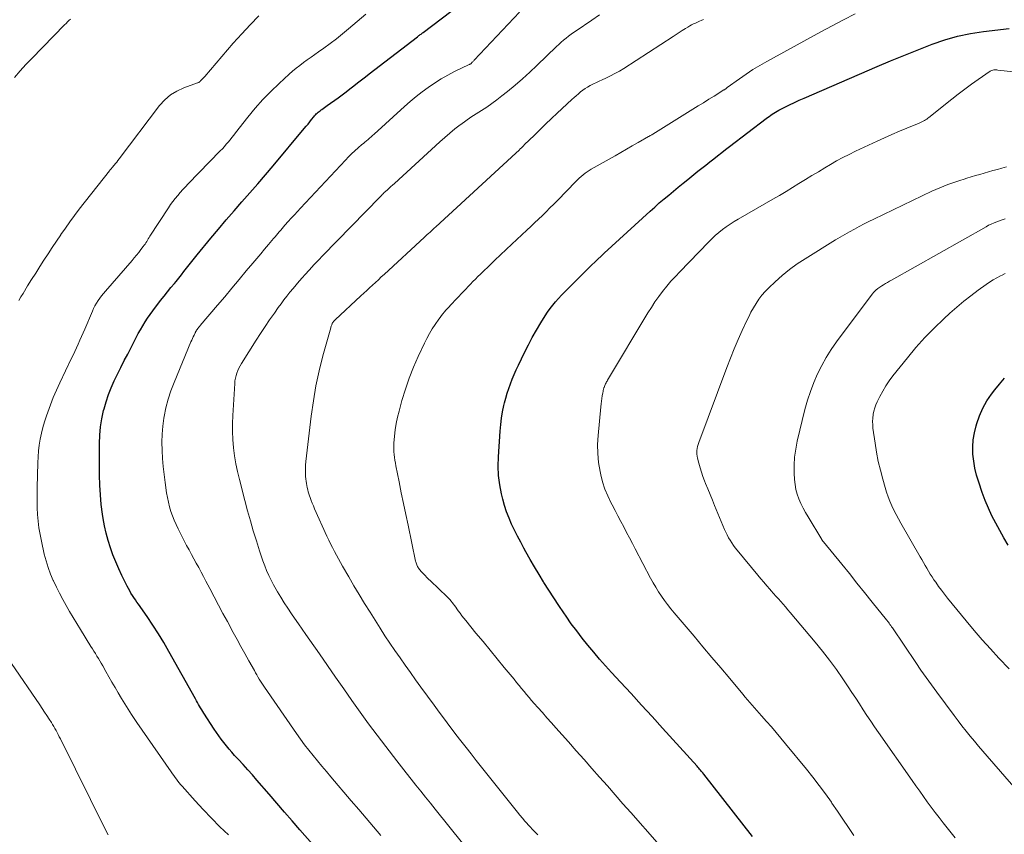
# Model space of a CAD drawing. Units: feet. Extents: x 2030000 to 2035018, y 545000 to 550000.
# Drawn here: x 2030575 to 2030734, y 546205 to 546336 of the extents above; entities that cross this region are included whole.
import ezdxf

# ---------------------------------------------------------------- set-up
doc = ezdxf.new("R2010")
doc.units = ezdxf.units.FT
doc.header["$LTSCALE"] = 100
doc.header["$MEASUREMENT"] = 0
doc.layers.add('CONTOUR INDEX', color=32, linetype='Continuous', lineweight=25)
doc.layers.add('CONTOUR INTERMEDIATE', color=40, linetype='Continuous', lineweight=15)

msp = doc.modelspace()

# ---------------------------------------------------------------- linework, layer by layer
at = {"layer": 'CONTOUR INDEX', "flags": 128}
for points, elevation in [([(2030622.12, 546203.11), (2030620.08, 546205.43), (2030618.83, 546206.87), (2030617.58, 546208.3), (2030616.33, 546209.73), (2030615.09, 546211.17), (2030613.14, 546213.44), (2030612.4, 546214.29), (2030611.65, 546215.13), (2030610.9, 546215.96), (2030610.14, 546216.79), (2030609.53, 546217.45), (2030609.08, 546217.95), (2030608.63, 546218.46), (2030608.2, 546218.98), (2030607.78, 546219.51), (2030607.37, 546220.05), (2030606.97, 546220.59), (2030606.58, 546221.15), (2030606.21, 546221.71), (2030604.57, 546224.25), (2030604.39, 546224.54), (2030604.22, 546224.82), (2030604.04, 546225.11), (2030603.88, 546225.4), (2030603.71, 546225.7), (2030603.54, 546225.99), (2030603.38, 546226.28), (2030603.21, 546226.58), (2030598.91, 546234.26), (2030598.08, 546235.69), (2030597.22, 546237.11), (2030596.32, 546238.5), (2030595.39, 546239.87), (2030593.98, 546241.88), (2030593.73, 546242.23), (2030593.49, 546242.59), (2030593.25, 546242.94), (2030593.01, 546243.3), (2030592.78, 546243.66), (2030592.57, 546244.03), (2030592.36, 546244.41), (2030592.16, 546244.79), (2030591.32, 546246.49), (2030590.8, 546247.6), (2030590.31, 546248.71), (2030589.87, 546249.85), (2030589.45, 546251), (2030589.09, 546252.16), (2030588.77, 546253.33), (2030588.52, 546254.52), (2030588.3, 546255.72), (2030588.19, 546256.43), (2030587.99, 546257.99), (2030587.83, 546259.55), (2030587.75, 546261.12), (2030587.71, 546262.7), (2030587.7, 546267.82), (2030587.75, 546269.17), (2030587.86, 546270.51), (2030588.08, 546271.83), (2030588.36, 546273.15), (2030588.43, 546273.42), (2030588.76, 546274.59), (2030589.14, 546275.73), (2030589.59, 546276.85), (2030590.08, 546277.96), (2030590.61, 546279.05), (2030591.15, 546280.13), (2030591.69, 546281.22), (2030592.25, 546282.29), (2030593.29, 546284.3), (2030593.63, 546284.94), (2030593.97, 546285.58), (2030594.32, 546286.22), (2030594.68, 546286.85), (2030595.06, 546287.47), (2030595.45, 546288.09), (2030595.86, 546288.68), (2030596.3, 546289.27), (2030597.57, 546290.92), (2030598.12, 546291.62), (2030598.67, 546292.32), (2030599.23, 546293.01), (2030599.8, 546293.7), (2030600.06, 546294.01), (2030600.49, 546294.54), (2030600.92, 546295.07), (2030601.35, 546295.61), (2030601.76, 546296.15), (2030602.18, 546296.69), (2030602.6, 546297.23), (2030603.03, 546297.76), (2030603.46, 546298.29), (2030605.69, 546301), (2030606.93, 546302.48), (2030608.18, 546303.96), (2030609.45, 546305.41), (2030610.72, 546306.86), (2030612, 546308.31), (2030613.27, 546309.76), (2030614.53, 546311.23), (2030615.77, 546312.7), (2030620.79, 546318.71), (2030621.09, 546319.08), (2030621.39, 546319.44), (2030621.69, 546319.81), (2030621.98, 546320.18), (2030622.32, 546320.6), (2030622.45, 546320.76), (2030622.58, 546320.91), (2030622.72, 546321.06), (2030622.86, 546321.2), (2030623.01, 546321.34), (2030623.17, 546321.47), (2030623.33, 546321.59), (2030623.49, 546321.71), (2030623.6, 546321.79), (2030623.83, 546321.95), (2030624.05, 546322.11), (2030624.27, 546322.27), (2030624.49, 546322.43), (2030626.25, 546323.69), (2030626.89, 546324.16), (2030627.53, 546324.64), (2030628.16, 546325.12), (2030628.78, 546325.6), (2030629.41, 546326.09), (2030630.03, 546326.58), (2030630.66, 546327.07), (2030631.29, 546327.55), (2030639.09, 546333.55), (2030639.2, 546333.64), (2030639.31, 546333.72), (2030639.43, 546333.81), (2030639.54, 546333.9), (2030639.66, 546333.98), (2030639.77, 546334.07), (2030639.89, 546334.15), (2030640, 546334.24), (2030647.62, 546340.05)], 880), ([(2030693.22, 546204.34), (2030685.35, 546214.44), (2030685.22, 546214.61), (2030685.09, 546214.77), (2030684.95, 546214.93), (2030684.82, 546215.09), (2030684.68, 546215.25), (2030684.55, 546215.41), (2030684.41, 546215.57), (2030684.27, 546215.72), (2030678.68, 546221.85), (2030676.99, 546223.71), (2030675.29, 546225.57), (2030673.59, 546227.43), (2030671.89, 546229.28), (2030670.46, 546230.83), (2030669.48, 546231.92), (2030668.51, 546233.02), (2030667.56, 546234.13), (2030666.62, 546235.25), (2030665.7, 546236.39), (2030664.81, 546237.55), (2030663.94, 546238.73), (2030663.1, 546239.92), (2030662.72, 546240.47), (2030661.9, 546241.68), (2030661.09, 546242.91), (2030660.3, 546244.14), (2030659.52, 546245.38), (2030659.46, 546245.48), (2030658.73, 546246.69), (2030658.01, 546247.9), (2030657.3, 546249.12), (2030656.61, 546250.35), (2030656.29, 546250.93), (2030655.77, 546251.88), (2030655.26, 546252.84), (2030654.78, 546253.81), (2030654.3, 546254.79), (2030653.87, 546255.78), (2030653.48, 546256.79), (2030653.15, 546257.82), (2030652.87, 546258.86), (2030652.67, 546259.7), (2030652.39, 546261.18), (2030652.2, 546262.68), (2030652.14, 546264.18), (2030652.17, 546265.69), (2030652.44, 546269.85), (2030652.53, 546270.88), (2030652.66, 546271.91), (2030652.84, 546272.93), (2030653.05, 546273.95), (2030653.16, 546274.4), (2030653.36, 546275.18), (2030653.58, 546275.96), (2030653.83, 546276.73), (2030654.1, 546277.49), (2030654.4, 546278.25), (2030654.71, 546278.99), (2030655.04, 546279.73), (2030655.38, 546280.47), (2030656.38, 546282.54), (2030657, 546283.76), (2030657.64, 546284.97), (2030658.32, 546286.15), (2030659.02, 546287.32), (2030659.71, 546288.44), (2030660.1, 546289.04), (2030660.5, 546289.62), (2030660.94, 546290.17), (2030661.39, 546290.72), (2030661.85, 546291.25), (2030662.33, 546291.77), (2030662.82, 546292.28), (2030663.32, 546292.79), (2030665.26, 546294.72), (2030665.75, 546295.2), (2030666.25, 546295.69), (2030666.74, 546296.18), (2030667.24, 546296.67), (2030667.74, 546297.15), (2030668.24, 546297.63), (2030668.74, 546298.1), (2030669.25, 546298.57), (2030676.67, 546305.36), (2030677.41, 546306.03), (2030678.16, 546306.69), (2030678.92, 546307.33), (2030679.69, 546307.97), (2030680.46, 546308.6), (2030681.23, 546309.23), (2030682.01, 546309.86), (2030682.78, 546310.49), (2030684.41, 546311.8), (2030685.04, 546312.31), (2030685.67, 546312.82), (2030686.31, 546313.32), (2030686.95, 546313.82), (2030687.59, 546314.32), (2030688.24, 546314.82), (2030688.88, 546315.31), (2030689.52, 546315.8), (2030695.42, 546320.31), (2030695.67, 546320.49), (2030695.92, 546320.68), (2030696.17, 546320.86), (2030696.42, 546321.04), (2030696.68, 546321.21), (2030696.94, 546321.37), (2030697.21, 546321.53), (2030697.48, 546321.67), (2030698.46, 546322.17), (2030699.22, 546322.55), (2030700, 546322.92), (2030700.78, 546323.28), (2030701.56, 546323.63), (2030713.39, 546328.73), (2030715.53, 546329.64), (2030717.66, 546330.52), (2030719.82, 546331.38), (2030721.97, 546332.22), (2030722.28, 546332.33), (2030724.31, 546333.02), (2030726.36, 546333.61), (2030728.46, 546334.04), (2030730.57, 546334.38), (2030734.68, 546334.87)], 900), ([(2030734.52, 546251.4), (2030733.85, 546252.58), (2030733.19, 546253.77), (2030732.53, 546254.96), (2030731.91, 546256.17), (2030731.34, 546257.4), (2030730.82, 546258.65), (2030730.35, 546259.93), (2030729.77, 546261.6), (2030729.44, 546262.71), (2030729.17, 546263.83), (2030728.98, 546264.97), (2030728.85, 546266.12), (2030728.83, 546267.27), (2030728.89, 546268.42), (2030729.07, 546269.55), (2030729.34, 546270.67), (2030729.45, 546271.05), (2030729.9, 546272.32), (2030730.44, 546273.54), (2030731.11, 546274.7), (2030731.86, 546275.82), (2030732.36, 546276.48), (2030733.13, 546277.44), (2030733.92, 546278.37)], 920)]:
    msp.add_lwpolyline(points, dxfattribs=dict(at, elevation=elevation))
at = {"layer": 'CONTOUR INTERMEDIATE', "flags": 128}
for points, elevation in [([(2030608.56, 546204.61), (2030607.15, 546205.93), (2030605.77, 546207.29), (2030604.43, 546208.69), (2030603.13, 546210.11), (2030601.04, 546212.47), (2030600.8, 546212.74), (2030600.57, 546213.02), (2030600.34, 546213.31), (2030600.12, 546213.6), (2030599.9, 546213.9), (2030599.69, 546214.19), (2030599.48, 546214.49), (2030599.26, 546214.79), (2030594.57, 546221.51), (2030593.71, 546222.77), (2030592.86, 546224.05), (2030592.05, 546225.34), (2030591.26, 546226.65), (2030590.71, 546227.58), (2030590.21, 546228.43), (2030589.71, 546229.29), (2030589.22, 546230.14), (2030588.74, 546231), (2030588.22, 546231.93), (2030587.99, 546232.33), (2030587.76, 546232.72), (2030587.52, 546233.11), (2030587.28, 546233.5), (2030587.03, 546233.89), (2030586.79, 546234.27), (2030586.55, 546234.66), (2030586.31, 546235.05), (2030584.61, 546237.78), (2030584.02, 546238.75), (2030583.44, 546239.71), (2030582.87, 546240.68), (2030582.3, 546241.66), (2030581.76, 546242.64), (2030581.23, 546243.64), (2030580.72, 546244.65), (2030580.24, 546245.66), (2030580.23, 546245.69), (2030579.79, 546246.73), (2030579.39, 546247.8), (2030579.06, 546248.88), (2030578.77, 546249.98), (2030578.3, 546252.08), (2030578.09, 546253.15), (2030577.91, 546254.22), (2030577.78, 546255.29), (2030577.69, 546256.38), (2030577.63, 546257.46), (2030577.6, 546258.55), (2030577.6, 546259.64), (2030577.61, 546260.72), (2030577.72, 546264.7), (2030577.77, 546265.66), (2030577.85, 546266.63), (2030577.97, 546267.59), (2030578.12, 546268.54), (2030578.32, 546269.49), (2030578.54, 546270.43), (2030578.81, 546271.36), (2030579.11, 546272.29), (2030579.32, 546272.88), (2030579.76, 546274.08), (2030580.23, 546275.27), (2030580.74, 546276.45), (2030581.27, 546277.62), (2030583.14, 546281.53), (2030583.42, 546282.12), (2030583.7, 546282.71), (2030583.98, 546283.31), (2030584.26, 546283.9), (2030584.54, 546284.5), (2030584.81, 546285.1), (2030585.07, 546285.7), (2030585.33, 546286.3), (2030586.55, 546289.21), (2030586.75, 546289.66), (2030586.96, 546290.09), (2030587.21, 546290.51), (2030587.46, 546290.92), (2030587.74, 546291.32), (2030588.02, 546291.71), (2030588.33, 546292.09), (2030588.64, 546292.46), (2030592.96, 546297.41), (2030593.32, 546297.84), (2030593.68, 546298.27), (2030594.03, 546298.71), (2030594.38, 546299.15), (2030594.76, 546299.66), (2030594.9, 546299.86), (2030595.05, 546300.06), (2030595.18, 546300.26), (2030595.32, 546300.47), (2030595.45, 546300.68), (2030595.58, 546300.89), (2030595.71, 546301.1), (2030595.85, 546301.31), (2030598.84, 546305.9), (2030599.19, 546306.42), (2030599.56, 546306.93), (2030599.94, 546307.43), (2030600.34, 546307.92), (2030600.75, 546308.39), (2030601.17, 546308.86), (2030601.59, 546309.32), (2030602.03, 546309.78), (2030607.22, 546315.09), (2030607.55, 546315.44), (2030607.87, 546315.79), (2030608.18, 546316.16), (2030608.49, 546316.53), (2030608.79, 546316.9), (2030609.09, 546317.28), (2030609.39, 546317.65), (2030609.68, 546318.03), (2030611.67, 546320.56), (2030612.85, 546321.99), (2030614.07, 546323.38), (2030615.37, 546324.7), (2030616.71, 546325.98), (2030618.34, 546327.47), (2030618.91, 546327.96), (2030619.48, 546328.44), (2030620.07, 546328.91), (2030620.67, 546329.36), (2030621.27, 546329.79), (2030621.88, 546330.23), (2030622.49, 546330.67), (2030623.1, 546331.1), (2030623.94, 546331.7), (2030624.96, 546332.45), (2030625.97, 546333.21), (2030626.96, 546333.99), (2030627.94, 546334.8), (2030630.76, 546337.18)], 876), ([(2030633.17, 546204.49), (2030631.98, 546205.9), (2030630.78, 546207.3), (2030629.58, 546208.71), (2030628.38, 546210.12), (2030625.09, 546213.98), (2030624.37, 546214.84), (2030623.65, 546215.69), (2030622.93, 546216.55), (2030622.22, 546217.42), (2030621.52, 546218.29), (2030620.84, 546219.18), (2030620.17, 546220.08), (2030619.52, 546220.99), (2030614.35, 546228.47), (2030614.13, 546228.79), (2030613.91, 546229.12), (2030613.7, 546229.46), (2030613.5, 546229.79), (2030613.3, 546230.13), (2030613.11, 546230.47), (2030612.91, 546230.81), (2030612.72, 546231.15), (2030611.83, 546232.75), (2030611.2, 546233.89), (2030610.56, 546235.04), (2030609.94, 546236.18), (2030609.31, 546237.33), (2030608.37, 546239.06), (2030607.65, 546240.39), (2030606.94, 546241.72), (2030606.23, 546243.05), (2030605.53, 546244.39), (2030604.89, 546245.61), (2030604.51, 546246.33), (2030604.13, 546247.06), (2030603.73, 546247.78), (2030603.34, 546248.49), (2030602.94, 546249.21), (2030602.55, 546249.93), (2030602.16, 546250.65), (2030601.78, 546251.38), (2030600.39, 546254.04), (2030600.06, 546254.73), (2030599.74, 546255.43), (2030599.47, 546256.14), (2030599.22, 546256.87), (2030599.01, 546257.6), (2030598.82, 546258.34), (2030598.67, 546259.09), (2030598.54, 546259.85), (2030598.3, 546261.53), (2030598.14, 546262.82), (2030597.99, 546264.12), (2030597.89, 546265.43), (2030597.8, 546266.73), (2030597.78, 546268.04), (2030597.81, 546269.34), (2030597.93, 546270.64), (2030598.1, 546271.93), (2030598.14, 546272.2), (2030598.43, 546273.61), (2030598.78, 546275), (2030599.23, 546276.36), (2030599.74, 546277.71), (2030602.48, 546284.28), (2030602.6, 546284.54), (2030602.72, 546284.81), (2030602.84, 546285.07), (2030602.97, 546285.33), (2030603.17, 546285.72), (2030603.2, 546285.78), (2030603.23, 546285.85), (2030603.26, 546285.91), (2030603.3, 546285.98), (2030603.34, 546286.07), (2030603.35, 546286.09), (2030603.36, 546286.1), (2030603.37, 546286.12), (2030603.42, 546286.19), (2030603.62, 546286.45), (2030603.71, 546286.56), (2030603.8, 546286.67), (2030603.89, 546286.79), (2030603.98, 546286.9), (2030606.76, 546290.16), (2030607.93, 546291.54), (2030609.1, 546292.92), (2030610.26, 546294.31), (2030611.42, 546295.7), (2030612.48, 546296.96), (2030613.11, 546297.72), (2030613.75, 546298.48), (2030614.38, 546299.23), (2030615.02, 546299.99), (2030615.83, 546300.96), (2030616.06, 546301.23), (2030616.29, 546301.5), (2030616.52, 546301.77), (2030616.75, 546302.04), (2030616.98, 546302.3), (2030617.21, 546302.57), (2030617.44, 546302.83), (2030617.67, 546303.1), (2030618.19, 546303.68), (2030618.68, 546304.23), (2030619.18, 546304.78), (2030619.68, 546305.33), (2030620.18, 546305.87), (2030627.43, 546313.61), (2030627.93, 546314.13), (2030628.44, 546314.63), (2030628.96, 546315.12), (2030629.5, 546315.6), (2030630.1, 546316.11), (2030630.35, 546316.32), (2030630.59, 546316.53), (2030630.84, 546316.74), (2030631.09, 546316.94), (2030631.34, 546317.15), (2030631.58, 546317.36), (2030631.83, 546317.57), (2030632.07, 546317.79), (2030636.97, 546322.25), (2030637.9, 546323.06), (2030638.85, 546323.86), (2030639.83, 546324.62), (2030640.83, 546325.36), (2030641.85, 546326.06), (2030642.9, 546326.72), (2030643.98, 546327.33), (2030645.08, 546327.9), (2030647.45, 546329.05), (2030647.47, 546329.06), (2030647.49, 546329.07), (2030647.51, 546329.08), (2030647.53, 546329.09), (2030647.61, 546329.13), (2030647.63, 546329.13), (2030647.64, 546329.14), (2030647.66, 546329.15), (2030647.68, 546329.17), (2030647.74, 546329.21), (2030647.93, 546329.41), (2030648.01, 546329.49), (2030648.1, 546329.58), (2030648.18, 546329.66), (2030648.26, 546329.75), (2030655.54, 546337.53)], 884), ([(2030646.37, 546203.25), (2030641.95, 546208.78), (2030641.17, 546209.75), (2030640.39, 546210.72), (2030639.61, 546211.69), (2030638.82, 546212.66), (2030638.05, 546213.63), (2030637.27, 546214.61), (2030636.5, 546215.59), (2030635.73, 546216.57), (2030633.94, 546218.89), (2030632.54, 546220.72), (2030631.16, 546222.56), (2030629.81, 546224.42), (2030628.48, 546226.3), (2030627.16, 546228.19), (2030625.85, 546230.07), (2030624.53, 546231.96), (2030623.22, 546233.85), (2030621.67, 546236.07), (2030621.06, 546236.96), (2030620.45, 546237.84), (2030619.84, 546238.72), (2030619.22, 546239.61), (2030618.72, 546240.33), (2030618.13, 546241.21), (2030617.55, 546242.09), (2030616.99, 546242.99), (2030616.44, 546243.9), (2030616.23, 546244.25), (2030615.82, 546245), (2030615.42, 546245.75), (2030615.05, 546246.52), (2030614.7, 546247.3), (2030614.39, 546248.1), (2030614.08, 546248.89), (2030613.8, 546249.7), (2030613.54, 546250.51), (2030613.04, 546252.11), (2030612.55, 546253.73), (2030612.08, 546255.35), (2030611.62, 546256.98), (2030611.19, 546258.61), (2030610.3, 546262.02), (2030609.99, 546263.29), (2030609.73, 546264.57), (2030609.52, 546265.86), (2030609.35, 546267.16), (2030609.25, 546268.47), (2030609.19, 546269.77), (2030609.19, 546271.08), (2030609.23, 546272.38), (2030609.54, 546277.53), (2030609.59, 546277.96), (2030609.65, 546278.39), (2030609.76, 546278.8), (2030609.88, 546279.22), (2030610.03, 546279.62), (2030610.21, 546280.01), (2030610.41, 546280.4), (2030610.63, 546280.77), (2030612.99, 546284.51), (2030613.71, 546285.62), (2030614.44, 546286.72), (2030615.19, 546287.82), (2030615.95, 546288.9), (2030616.58, 546289.78), (2030617.04, 546290.42), (2030617.51, 546291.05), (2030617.99, 546291.66), (2030618.47, 546292.28), (2030618.97, 546292.89), (2030619.47, 546293.49), (2030619.98, 546294.08), (2030620.5, 546294.66), (2030620.89, 546295.09), (2030621.61, 546295.88), (2030622.33, 546296.67), (2030623.07, 546297.44), (2030623.81, 546298.21), (2030633.01, 546307.64), (2030633.11, 546307.74), (2030633.2, 546307.83), (2030633.3, 546307.93), (2030633.4, 546308.03), (2030633.57, 546308.2), (2030633.66, 546308.3), (2030634.24, 546308.83), (2030634.51, 546309.09), (2030634.79, 546309.34), (2030635.06, 546309.59), (2030635.34, 546309.85), (2030642.68, 546316.58), (2030643.48, 546317.28), (2030644.3, 546317.98), (2030645.13, 546318.64), (2030645.98, 546319.29), (2030646.07, 546319.35), (2030646.89, 546319.95), (2030647.72, 546320.53), (2030648.57, 546321.09), (2030649.42, 546321.64), (2030650.27, 546322.19), (2030651.11, 546322.76), (2030651.92, 546323.36), (2030652.72, 546323.98), (2030653.61, 546324.7), (2030654.84, 546325.7), (2030656.04, 546326.73), (2030657.21, 546327.8), (2030658.37, 546328.88), (2030661.55, 546331.96), (2030661.93, 546332.31), (2030662.3, 546332.65), (2030662.69, 546332.98), (2030663.09, 546333.31), (2030663.49, 546333.62), (2030663.9, 546333.93), (2030664.31, 546334.22), (2030664.73, 546334.52), (2030667.26, 546336.23), (2030668.48, 546337.06)], 888), ([(2030677.8, 546203.38), (2030673.54, 546208.23), (2030672.28, 546209.65), (2030671.03, 546211.08), (2030669.77, 546212.51), (2030668.52, 546213.93), (2030667.26, 546215.36), (2030666, 546216.78), (2030664.74, 546218.2), (2030663.48, 546219.62), (2030661.44, 546221.91), (2030660.72, 546222.72), (2030659.99, 546223.54), (2030659.27, 546224.36), (2030658.55, 546225.17), (2030657.95, 546225.86), (2030657.53, 546226.34), (2030657.12, 546226.82), (2030656.71, 546227.3), (2030656.3, 546227.79), (2030655.9, 546228.27), (2030655.49, 546228.76), (2030655.09, 546229.25), (2030654.69, 546229.74), (2030653.11, 546231.66), (2030651.96, 546233.05), (2030650.82, 546234.44), (2030649.68, 546235.83), (2030648.53, 546237.22), (2030646.88, 546239.22), (2030646.57, 546239.62), (2030646.26, 546240.01), (2030645.96, 546240.42), (2030645.66, 546240.82), (2030645.44, 546241.14), (2030645.26, 546241.39), (2030645.07, 546241.64), (2030644.89, 546241.89), (2030644.7, 546242.14), (2030644.51, 546242.39), (2030644.31, 546242.62), (2030644.09, 546242.85), (2030643.87, 546243.07), (2030641.16, 546245.67), (2030640.88, 546245.94), (2030640.6, 546246.21), (2030640.32, 546246.49), (2030640.05, 546246.77), (2030639.76, 546247.07), (2030639.64, 546247.21), (2030639.52, 546247.35), (2030639.41, 546247.49), (2030639.3, 546247.64), (2030639.27, 546247.67), (2030639.19, 546247.81), (2030639.1, 546247.95), (2030639.03, 546248.09), (2030638.97, 546248.24), (2030638.91, 546248.39), (2030638.86, 546248.54), (2030638.81, 546248.7), (2030638.77, 546248.85), (2030637.55, 546254.63), (2030637.18, 546256.38), (2030636.82, 546258.12), (2030636.46, 546259.87), (2030636.11, 546261.62), (2030635.59, 546264.2), (2030635.51, 546264.66), (2030635.43, 546265.12), (2030635.37, 546265.58), (2030635.31, 546266.04), (2030635.27, 546266.5), (2030635.25, 546266.96), (2030635.26, 546267.43), (2030635.28, 546267.89), (2030635.38, 546269.02), (2030635.49, 546270.05), (2030635.64, 546271.07), (2030635.85, 546272.07), (2030636.1, 546273.07), (2030636.57, 546274.76), (2030637.12, 546276.59), (2030637.74, 546278.39), (2030638.44, 546280.15), (2030639.21, 546281.9), (2030640.21, 546284.04), (2030640.6, 546284.82), (2030641.02, 546285.59), (2030641.47, 546286.34), (2030641.95, 546287.07), (2030642.52, 546287.91), (2030642.74, 546288.21), (2030642.96, 546288.51), (2030643.19, 546288.79), (2030643.43, 546289.08), (2030643.68, 546289.35), (2030643.92, 546289.63), (2030644.18, 546289.9), (2030644.43, 546290.17), (2030646.48, 546292.35), (2030646.87, 546292.76), (2030647.26, 546293.17), (2030647.65, 546293.58), (2030648.04, 546293.99), (2030648.44, 546294.4), (2030648.83, 546294.8), (2030649.24, 546295.2), (2030649.64, 546295.59), (2030650.65, 546296.56), (2030651.56, 546297.44), (2030652.48, 546298.31), (2030653.4, 546299.18), (2030654.32, 546300.04), (2030656.75, 546302.3), (2030657.38, 546302.89), (2030658.01, 546303.48), (2030658.63, 546304.08), (2030659.26, 546304.68), (2030659.87, 546305.28), (2030660.49, 546305.88), (2030661.1, 546306.49), (2030661.7, 546307.11), (2030664.66, 546310.16), (2030664.94, 546310.44), (2030665.23, 546310.72), (2030665.53, 546310.99), (2030665.84, 546311.25), (2030666.16, 546311.49), (2030666.48, 546311.73), (2030666.82, 546311.95), (2030667.16, 546312.15), (2030671.01, 546314.32), (2030671.94, 546314.85), (2030672.87, 546315.38), (2030673.8, 546315.91), (2030674.72, 546316.44), (2030676.4, 546317.4), (2030676.49, 546317.45), (2030676.58, 546317.5), (2030676.66, 546317.56), (2030676.75, 546317.61), (2030676.84, 546317.66), (2030676.93, 546317.72), (2030677.01, 546317.77), (2030677.1, 546317.82), (2030683.59, 546321.83), (2030684.45, 546322.36), (2030685.31, 546322.89), (2030686.17, 546323.43), (2030687.03, 546323.96), (2030688.61, 546324.94), (2030688.68, 546324.98), (2030688.75, 546325.03), (2030688.82, 546325.08), (2030688.89, 546325.13), (2030688.95, 546325.17), (2030689.02, 546325.22), (2030689.08, 546325.27), (2030689.15, 546325.32), (2030691.12, 546326.76), (2030692.19, 546327.51), (2030693.27, 546328.23), (2030694.39, 546328.91), (2030695.52, 546329.55), (2030704.26, 546334.33), (2030706.1, 546335.32), (2030707.95, 546336.28), (2030709.82, 546337.22)], 896), ([(2030573.95, 546326.96), (2030574.86, 546328.01), (2030575.8, 546329.04), (2030576.76, 546330.05), (2030582.06, 546335.47), (2030582.29, 546335.7), (2030582.53, 546335.94), (2030582.76, 546336.17), (2030583, 546336.4)], 868), ([(2030574.67, 546290.91), (2030575, 546291.5), (2030575.35, 546292.09), (2030576.08, 546293.28), (2030576.73, 546294.32), (2030577.39, 546295.37), (2030578.05, 546296.41), (2030578.72, 546297.44), (2030579.4, 546298.47), (2030580.07, 546299.5), (2030580.76, 546300.53), (2030581.44, 546301.55), (2030581.47, 546301.59), (2030582.18, 546302.63), (2030582.91, 546303.65), (2030583.65, 546304.66), (2030584.42, 546305.66), (2030589.3, 546311.9), (2030589.35, 546311.96), (2030589.41, 546312.03), (2030589.46, 546312.09), (2030589.52, 546312.15), (2030589.58, 546312.22), (2030589.63, 546312.28), (2030589.69, 546312.34), (2030589.74, 546312.41), (2030590.05, 546312.78), (2030590.26, 546313.04), (2030590.47, 546313.29), (2030590.67, 546313.55), (2030590.87, 546313.81), (2030597.41, 546322.42), (2030598.24, 546323.33), (2030599.15, 546324.13), (2030600.18, 546324.76), (2030601.3, 546325.27), (2030603.54, 546326.07), (2030603.6, 546326.1), (2030603.67, 546326.13), (2030603.73, 546326.17), (2030603.79, 546326.21), (2030603.87, 546326.26), (2030603.89, 546326.28), (2030603.9, 546326.29), (2030603.92, 546326.31), (2030603.94, 546326.33), (2030604.01, 546326.4), (2030604.02, 546326.41), (2030604.04, 546326.43), (2030604.06, 546326.45), (2030604.08, 546326.47), (2030604.27, 546326.66), (2030604.38, 546326.77), (2030604.49, 546326.88), (2030604.6, 546327), (2030604.71, 546327.12), (2030609.32, 546332.49), (2030610.67, 546333.99), (2030612.04, 546335.46), (2030613.47, 546336.89)], 872), ([(2030658.51, 546204.63), (2030658.09, 546205.05), (2030657.68, 546205.47), (2030657.27, 546205.9), (2030656.87, 546206.34), (2030656.84, 546206.38), (2030656.43, 546206.84), (2030656.03, 546207.31), (2030655.64, 546207.78), (2030655.25, 546208.26), (2030648.59, 546216.63), (2030647.76, 546217.68), (2030646.93, 546218.73), (2030646.11, 546219.79), (2030645.29, 546220.85), (2030645.18, 546221), (2030644.31, 546222.14), (2030643.45, 546223.28), (2030642.6, 546224.43), (2030641.75, 546225.59), (2030639.63, 546228.49), (2030638.78, 546229.66), (2030637.93, 546230.84), (2030637.09, 546232.02), (2030636.26, 546233.2), (2030635.43, 546234.39), (2030634.62, 546235.59), (2030633.82, 546236.79), (2030633.04, 546238.01), (2030631.41, 546240.59), (2030630.53, 546242), (2030629.66, 546243.42), (2030628.8, 546244.86), (2030627.97, 546246.3), (2030626.99, 546248.01), (2030626.65, 546248.6), (2030626.32, 546249.2), (2030625.99, 546249.8), (2030625.66, 546250.41), (2030625.35, 546251.01), (2030625.04, 546251.63), (2030624.74, 546252.24), (2030624.45, 546252.87), (2030622.45, 546257.3), (2030622.26, 546257.75), (2030622.07, 546258.2), (2030621.9, 546258.65), (2030621.73, 546259.11), (2030621.65, 546259.37), (2030621.54, 546259.7), (2030621.43, 546260.03), (2030621.34, 546260.37), (2030621.26, 546260.71), (2030621.19, 546261.05), (2030621.13, 546261.4), (2030621.08, 546261.74), (2030621.04, 546262.09), (2030621, 546262.57), (2030620.97, 546263.16), (2030620.97, 546263.75), (2030621, 546264.34), (2030621.05, 546264.93), (2030621.91, 546272.26), (2030622.26, 546274.72), (2030622.68, 546277.16), (2030623.21, 546279.58), (2030623.81, 546281.98), (2030625.07, 546286.53), (2030625.1, 546286.65), (2030625.14, 546286.77), (2030625.18, 546286.88), (2030625.22, 546287), (2030625.29, 546287.19), (2030625.3, 546287.21), (2030625.31, 546287.23), (2030625.32, 546287.25), (2030625.33, 546287.27), (2030625.37, 546287.35), (2030625.39, 546287.36), (2030625.4, 546287.38), (2030625.41, 546287.4), (2030625.43, 546287.42), (2030625.52, 546287.53), (2030625.59, 546287.6), (2030625.65, 546287.68), (2030625.72, 546287.74), (2030625.79, 546287.81), (2030629.95, 546291.67), (2030630.42, 546292.11), (2030630.89, 546292.54), (2030631.35, 546292.98), (2030631.82, 546293.42), (2030632.29, 546293.86), (2030632.76, 546294.29), (2030633.23, 546294.73), (2030633.7, 546295.16), (2030640.2, 546301.16), (2030640.42, 546301.37), (2030640.65, 546301.58), (2030640.88, 546301.78), (2030641.11, 546301.99), (2030641.34, 546302.2), (2030641.57, 546302.41), (2030641.8, 546302.62), (2030642.03, 546302.83), (2030654.96, 546314.72), (2030655.15, 546314.89), (2030655.33, 546315.06), (2030655.51, 546315.23), (2030655.69, 546315.41), (2030655.87, 546315.58), (2030656.05, 546315.76), (2030656.23, 546315.94), (2030656.4, 546316.11), (2030657.91, 546317.59), (2030658.84, 546318.5), (2030659.78, 546319.41), (2030660.73, 546320.31), (2030661.68, 546321.2), (2030664.05, 546323.39), (2030664.39, 546323.71), (2030664.73, 546324.02), (2030665.08, 546324.32), (2030665.44, 546324.62), (2030665.8, 546324.9), (2030666.18, 546325.17), (2030666.57, 546325.41), (2030666.97, 546325.64), (2030667.07, 546325.69), (2030667.53, 546325.93), (2030667.99, 546326.16), (2030668.46, 546326.38), (2030668.94, 546326.6), (2030669.5, 546326.85), (2030670.25, 546327.2), (2030670.99, 546327.58), (2030671.71, 546327.99), (2030672.41, 546328.42), (2030680.39, 546333.58), (2030680.88, 546333.9), (2030681.38, 546334.22), (2030681.87, 546334.53), (2030682.37, 546334.85), (2030682.77, 546335.1), (2030683.07, 546335.28), (2030683.37, 546335.45), (2030683.68, 546335.61), (2030684, 546335.75), (2030684.31, 546335.89), (2030684.63, 546336.03), (2030684.95, 546336.17), (2030685.28, 546336.3)], 892), ([(2030709.59, 546204.51), (2030708.72, 546205.82), (2030707.84, 546207.14), (2030706.95, 546208.44), (2030706.06, 546209.74), (2030705.96, 546209.89), (2030704.99, 546211.25), (2030704.01, 546212.59), (2030702.99, 546213.91), (2030701.95, 546215.21), (2030698.57, 546219.33), (2030697.82, 546220.24), (2030697.05, 546221.15), (2030696.28, 546222.05), (2030695.5, 546222.94), (2030694.68, 546223.86), (2030694.3, 546224.29), (2030693.92, 546224.72), (2030693.55, 546225.15), (2030693.17, 546225.58), (2030692.8, 546226.01), (2030692.42, 546226.45), (2030692.05, 546226.88), (2030691.68, 546227.32), (2030689.54, 546229.87), (2030688.1, 546231.58), (2030686.65, 546233.29), (2030685.21, 546235.01), (2030683.77, 546236.72), (2030680.58, 546240.49), (2030680.04, 546241.15), (2030679.51, 546241.82), (2030679.01, 546242.5), (2030678.51, 546243.19), (2030678.04, 546243.89), (2030677.59, 546244.61), (2030677.16, 546245.34), (2030676.75, 546246.09), (2030674.28, 546250.8), (2030673.81, 546251.69), (2030673.35, 546252.58), (2030672.88, 546253.47), (2030672.41, 546254.36), (2030671.95, 546255.25), (2030671.48, 546256.14), (2030671.01, 546257.03), (2030670.54, 546257.91), (2030670.34, 546258.28), (2030669.82, 546259.37), (2030669.36, 546260.48), (2030669, 546261.62), (2030668.7, 546262.79), (2030668.59, 546263.31), (2030668.35, 546264.76), (2030668.21, 546266.21), (2030668.19, 546267.67), (2030668.26, 546269.14), (2030668.71, 546273.78), (2030668.76, 546274.22), (2030668.81, 546274.66), (2030668.88, 546275.11), (2030668.95, 546275.55), (2030669.03, 546276.02), (2030669.07, 546276.22), (2030669.11, 546276.42), (2030669.16, 546276.62), (2030669.21, 546276.82), (2030669.24, 546276.9), (2030669.29, 546277.05), (2030669.35, 546277.2), (2030669.41, 546277.35), (2030669.48, 546277.49), (2030669.55, 546277.64), (2030669.63, 546277.78), (2030669.71, 546277.91), (2030669.79, 546278.05), (2030676.32, 546288.93), (2030676.88, 546289.82), (2030677.46, 546290.7), (2030678.07, 546291.56), (2030678.7, 546292.41), (2030679.36, 546293.23), (2030680.04, 546294.04), (2030680.75, 546294.82), (2030681.47, 546295.59), (2030686.09, 546300.35), (2030686.64, 546300.88), (2030687.2, 546301.41), (2030687.78, 546301.9), (2030688.37, 546302.39), (2030688.99, 546302.84), (2030689.62, 546303.28), (2030690.26, 546303.7), (2030690.92, 546304.09), (2030696.53, 546307.31), (2030697.58, 546307.92), (2030698.64, 546308.55), (2030699.69, 546309.18), (2030700.73, 546309.82), (2030701.77, 546310.47), (2030702.81, 546311.1), (2030703.86, 546311.74), (2030704.91, 546312.37), (2030705.83, 546312.91), (2030706.81, 546313.47), (2030707.81, 546314.02), (2030708.82, 546314.53), (2030709.84, 546315.03), (2030713.37, 546316.67), (2030714.56, 546317.21), (2030715.76, 546317.75), (2030716.96, 546318.27), (2030718.17, 546318.78), (2030720.17, 546319.6), (2030720.37, 546319.7), (2030720.58, 546319.79), (2030720.78, 546319.89), (2030720.99, 546320), (2030721.18, 546320.11), (2030721.38, 546320.23), (2030721.56, 546320.36), (2030721.74, 546320.5), (2030725.43, 546323.44), (2030726.48, 546324.26), (2030727.54, 546325.07), (2030728.62, 546325.86), (2030729.7, 546326.63), (2030731.61, 546327.96), (2030731.75, 546328.05), (2030731.9, 546328.11), (2030732.06, 546328.16), (2030732.22, 546328.18), (2030732.39, 546328.19), (2030732.56, 546328.19), (2030732.72, 546328.18), (2030732.89, 546328.16), (2030735.87, 546327.8)], 904), ([(2030725.97, 546204.11), (2030724.03, 546206.58), (2030723.38, 546207.41), (2030722.73, 546208.25), (2030722.1, 546209.1), (2030721.47, 546209.95), (2030720.85, 546210.81), (2030720.24, 546211.67), (2030719.62, 546212.53), (2030719.01, 546213.4), (2030713.59, 546221.14), (2030712.96, 546222.05), (2030712.33, 546222.97), (2030711.72, 546223.89), (2030711.11, 546224.83), (2030710.51, 546225.76), (2030709.9, 546226.69), (2030709.29, 546227.62), (2030708.68, 546228.54), (2030707.83, 546229.8), (2030706.77, 546231.33), (2030705.67, 546232.84), (2030704.53, 546234.31), (2030703.35, 546235.76), (2030699.33, 546240.54), (2030698.95, 546240.99), (2030698.57, 546241.43), (2030698.19, 546241.86), (2030697.79, 546242.29), (2030697.4, 546242.72), (2030697.01, 546243.15), (2030696.63, 546243.59), (2030696.25, 546244.03), (2030696.02, 546244.28), (2030695.53, 546244.85), (2030695.04, 546245.42), (2030694.56, 546246), (2030694.08, 546246.57), (2030690.75, 546250.6), (2030690.44, 546250.98), (2030690.15, 546251.38), (2030689.87, 546251.78), (2030689.61, 546252.2), (2030689.36, 546252.62), (2030689.12, 546253.06), (2030688.91, 546253.5), (2030688.71, 546253.95), (2030687.1, 546257.81), (2030686.73, 546258.7), (2030686.36, 546259.6), (2030686, 546260.49), (2030685.64, 546261.39), (2030685.48, 546261.8), (2030685.21, 546262.5), (2030684.97, 546263.21), (2030684.76, 546263.92), (2030684.56, 546264.64), (2030684.35, 546265.47), (2030684.29, 546265.78), (2030684.25, 546266.09), (2030684.24, 546266.41), (2030684.25, 546266.73), (2030684.29, 546267.04), (2030684.35, 546267.36), (2030684.43, 546267.66), (2030684.53, 546267.97), (2030689.06, 546280.1), (2030689.65, 546281.62), (2030690.25, 546283.13), (2030690.9, 546284.62), (2030691.56, 546286.1), (2030692.24, 546287.57), (2030692.6, 546288.31), (2030692.97, 546289.04), (2030693.37, 546289.75), (2030693.79, 546290.46), (2030694.25, 546291.14), (2030694.74, 546291.79), (2030695.27, 546292.4), (2030695.85, 546292.98), (2030696.88, 546293.96), (2030698.03, 546294.97), (2030699.21, 546295.93), (2030700.44, 546296.83), (2030701.72, 546297.67), (2030706.62, 546300.71), (2030707.38, 546301.17), (2030708.14, 546301.62), (2030708.91, 546302.05), (2030709.69, 546302.48), (2030710.47, 546302.89), (2030711.25, 546303.3), (2030712.04, 546303.7), (2030712.84, 546304.08), (2030722.22, 546308.58), (2030722.85, 546308.87), (2030723.49, 546309.15), (2030724.13, 546309.41), (2030724.78, 546309.66), (2030725.43, 546309.89), (2030726.09, 546310.12), (2030726.75, 546310.34), (2030727.41, 546310.54), (2030727.84, 546310.68), (2030728.55, 546310.89), (2030729.25, 546311.1), (2030729.96, 546311.3), (2030730.67, 546311.51), (2030731.37, 546311.71), (2030732.08, 546311.92), (2030732.79, 546312.12), (2030733.49, 546312.33), (2030734.26, 546312.55)], 908), ([(2030740.09, 546207.05), (2030731.13, 546217.34), (2030730.44, 546218.14), (2030729.75, 546218.94), (2030729.07, 546219.75), (2030728.4, 546220.56), (2030727.73, 546221.38), (2030727.07, 546222.21), (2030726.43, 546223.05), (2030725.79, 546223.89), (2030723, 546227.65), (2030722.13, 546228.84), (2030721.28, 546230.03), (2030720.44, 546231.23), (2030719.61, 546232.45), (2030715.82, 546238.05), (2030715.69, 546238.23), (2030715.57, 546238.42), (2030715.43, 546238.6), (2030715.3, 546238.79), (2030715.17, 546238.97), (2030715.1, 546239.06), (2030715.03, 546239.15), (2030714.96, 546239.24), (2030714.9, 546239.33), (2030712.57, 546242.22), (2030711.34, 546243.75), (2030710.1, 546245.28), (2030708.87, 546246.81), (2030707.63, 546248.33), (2030704.69, 546251.93), (2030704.66, 546251.98), (2030704.62, 546252.03), (2030704.58, 546252.08), (2030704.54, 546252.13), (2030704.51, 546252.18), (2030704.47, 546252.23), (2030704.44, 546252.28), (2030704.4, 546252.34), (2030702.19, 546255.99), (2030701.79, 546256.69), (2030701.4, 546257.41), (2030701.05, 546258.14), (2030700.73, 546258.89), (2030700.46, 546259.65), (2030700.24, 546260.43), (2030700.1, 546261.22), (2030700.02, 546262.02), (2030699.97, 546263.03), (2030699.96, 546264.34), (2030700.02, 546265.65), (2030700.2, 546266.94), (2030700.46, 546268.23), (2030701.7, 546273.35), (2030702.11, 546274.81), (2030702.57, 546276.26), (2030703.11, 546277.68), (2030703.71, 546279.07), (2030704.4, 546280.43), (2030705.13, 546281.75), (2030705.95, 546283.03), (2030706.82, 546284.27), (2030712.56, 546291.95), (2030712.65, 546292.07), (2030712.74, 546292.18), (2030712.83, 546292.29), (2030712.93, 546292.4), (2030713.03, 546292.5), (2030713.13, 546292.6), (2030713.24, 546292.69), (2030713.35, 546292.78), (2030713.45, 546292.86), (2030713.62, 546292.98), (2030713.79, 546293.1), (2030713.96, 546293.22), (2030714.14, 546293.32), (2030714.41, 546293.48), (2030714.72, 546293.67), (2030715.04, 546293.85), (2030715.35, 546294.04), (2030715.67, 546294.22), (2030730.96, 546302.85), (2030731.38, 546303.08), (2030731.81, 546303.29), (2030732.25, 546303.48), (2030732.69, 546303.66), (2030733.14, 546303.82), (2030733.59, 546303.97), (2030734.05, 546304.1)], 912), ([(2030734.69, 546231.44), (2030733.05, 546233.18), (2030731.69, 546234.65), (2030730.35, 546236.14), (2030729.04, 546237.65), (2030727.76, 546239.19), (2030724.73, 546242.87), (2030724.23, 546243.49), (2030723.75, 546244.12), (2030723.28, 546244.76), (2030722.83, 546245.41), (2030722.54, 546245.83), (2030722.24, 546246.28), (2030721.95, 546246.74), (2030721.67, 546247.2), (2030721.39, 546247.67), (2030721.11, 546248.13), (2030720.84, 546248.6), (2030720.57, 546249.07), (2030720.3, 546249.54), (2030717.18, 546254.99), (2030716.8, 546255.68), (2030716.43, 546256.37), (2030716.07, 546257.07), (2030715.73, 546257.78), (2030715.42, 546258.5), (2030715.13, 546259.23), (2030714.87, 546259.97), (2030714.64, 546260.72), (2030714.26, 546262.07), (2030713.88, 546263.51), (2030713.54, 546264.95), (2030713.26, 546266.41), (2030713.03, 546267.88), (2030712.69, 546270.3), (2030712.64, 546270.85), (2030712.62, 546271.4), (2030712.65, 546271.95), (2030712.72, 546272.5), (2030712.73, 546272.57), (2030712.84, 546273.08), (2030712.98, 546273.58), (2030713.16, 546274.07), (2030713.37, 546274.55), (2030713.79, 546275.4), (2030714.26, 546276.27), (2030714.76, 546277.13), (2030715.32, 546277.95), (2030715.92, 546278.75), (2030718.25, 546281.69), (2030719.63, 546283.34), (2030721.06, 546284.95), (2030722.56, 546286.48), (2030724.12, 546287.97), (2030725.13, 546288.9), (2030726.23, 546289.87), (2030727.35, 546290.81), (2030728.51, 546291.71), (2030729.69, 546292.59), (2030730.97, 546293.51), (2030731.53, 546293.89), (2030732.1, 546294.25), (2030732.69, 546294.59), (2030733.28, 546294.9), (2030733.56, 546295.04), (2030734.03, 546295.27)], 916), ([(2030589.09, 546204.62), (2030588.64, 546205.43), (2030581.37, 546220.13), (2030581.2, 546220.47), (2030581.03, 546220.81), (2030580.86, 546221.14), (2030580.68, 546221.47), (2030580.5, 546221.8), (2030580.31, 546222.13), (2030580.12, 546222.45), (2030579.92, 546222.77), (2030579.57, 546223.3), (2030579.19, 546223.88), (2030578.81, 546224.46), (2030578.42, 546225.03), (2030578.04, 546225.61), (2030573.46, 546232.31)], 872)]:
    msp.add_lwpolyline(points, dxfattribs=dict(at, elevation=elevation))

doc.saveas('drawing.dxf')
